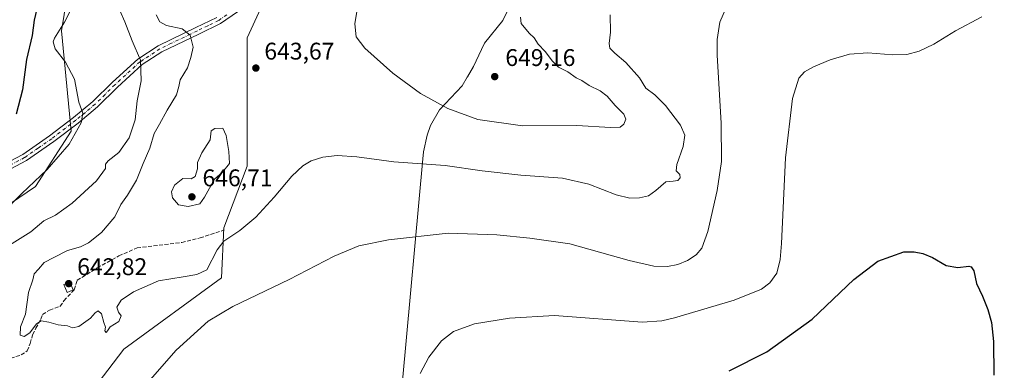
# Model space of a CAD drawing. Units: metres. Extents: x 604280 to 607748, y 4713022 to 4715387.
# Drawn here: x 606479 to 606889, y 4714957 to 4715103 of the extents above; entities that cross this region are included whole.
import ezdxf

# ---------------------------------------------------------------- set-up
doc = ezdxf.new("R2010")
doc.units = ezdxf.units.M
doc.header["$MEASUREMENT"] = 0
doc.linetypes.add('DGN Style 3', pattern=[2.307223, 1.648017, -0.659207])
doc.linetypes.add('DGN Style 4', pattern=[2.638475, 1.318413, -0.659207, 0.001648, -0.659207])
for name, color, linetype, lineweight in [('Camino Cxs', 7, 'Continuous', 0), ('Camino eje', 30, 'DGN Style 4', 13), ('Comarca', 135, 'Continuous', 13), ('Comarca CxS', 21, 'Continuous', 0), ('Cultivos herbáceos CxS', 92, 'Continuous', 0), ('Curva de nivel maestra', 30, 'Continuous', 30), ('Curva de nivel normal', 30, 'Continuous', 0), ('Edificación ligera Cxs', 1, 'Continuous', 0), ('Matorral CxS', 135, 'Continuous', 0), ('Municipio', 91, 'Continuous', 13), ('Municipio CxS', 4, 'Continuous', 0), ('Núcleo urbano CxS', 7, 'Continuous', 0), ('Punto de cota en terreno', 7, 'Continuous', 0), ('Rótulo de punto de cota en terreno', 7, 'Continuous', 0), ('Senda', 7, 'DGN Style 3', 0)]:
    doc.layers.add(name, color=color, linetype=linetype, lineweight=lineweight)
doc.styles.add('Style-Arial', font='txt')

# ---------------------------------------------------------------- blocks, each defined once
blk = doc.blocks.new('*U14')
at = {"layer": 'Matorral CxS', "color": 135, "linetype": 'Continuous', "lineweight": 0}
blk.add_polyline3d([(606341.0923, 4715366.5315, 602.9637), (606642.4189, 4715371.1336, 623.7854), (606635.9833, 4715341.5685, 626.3661), (606628.3251, 4715319.3321, 629.11), (606620.8159, 4715303.0709, 631.5449), (606609.4243, 4715293.6617, 634.5507), (606567.3975, 4715289.1161, 640.2222), (606546.3087, 4715292.2489, 639.2755), (606544.7711, 4715269.6835, 637.1865), (606544.8819, 4715267.8347, 637.0943), (606540.3703, 4715266.3309, 636.8261), (606533.2961, 4715268.6889, 635.8364), (606526.3817, 4715234.1001, 638.0502), (606496.7583, 4715216.5865, 632.061), (606479.2541, 4715196.3785, 622.2026), (606495.4119, 4715174.8225, 626.2748), (606503.4903, 4715139.7945, 627.3947), (606496.7569, 4715098.0307, 629.1154), (606500.7963, 4715056.2671, 629.0393), (606485.9839, 4715033.3641, 629.6745), (606444.2425, 4715005.0727, 625.9236)], dxfattribs=at)
blk = doc.blocks.new('*U16')
at = {"layer": 'Cultivos herbáceos CxS', "color": 92, "linetype": 'Continuous', "lineweight": 0}
blk.add_polyline3d([(606507.5269, 4714945.8657, 635.5362), (606522.7505, 4714965.6625, 637.4555), (606563.2909, 4714995.3727, 637.869), (606564.2411, 4715016.1479, 641.3328), (606573.9795, 4715041.7887, 642.8553), (606573.9807, 4715095.1219, 642.8981), (606597.5567, 4715146.4029, 643.9722), (606576.6389, 4715159.7307, 643.8915), (606564.2463, 4715183.2015, 643.5243), (606552.9707, 4715214.9969, 641.4754), (606546.3079, 4715244.0423, 637.825), (606544.8819, 4715267.8347, 637.0943), (606544.7711, 4715269.6835, 637.1865), (606546.3087, 4715292.2489, 639.2755), (606567.3975, 4715289.1161, 640.2222), (606609.4243, 4715293.6617, 634.5507), (606620.8159, 4715303.0709, 631.5449), (606628.3251, 4715319.3321, 629.11), (606635.9833, 4715341.5685, 626.3661), (606642.4189, 4715371.1336, 623.7854), (606916.3239, 4715375.317, 617.7158)], dxfattribs=at)
blk = doc.blocks.new('5PATER')
at = {"layer": 'Núcleo urbano CxS', "linetype": 'Continuous', "lineweight": 0}
h = blk.add_hatch(color=51, dxfattribs=at)
edge = h.paths.add_edge_path()
edge.add_ellipse((0, 0), major_axis=(-0.11, -0.111), ratio=0.999422, start_angle=0, end_angle=360)

msp = doc.modelspace()

# ---------------------------------------------------------------- linework, layer by layer
at = {"layer": 'Camino Cxs', "color": 7, "linetype": 'Continuous', "lineweight": 0}
for points in [[(606469.4701, 4715040.7501, 625.5428), (606480.6201, 4715046.5801, 626.7342), (606491.8101, 4715054.3601, 628.1596), (606501.7801, 4715061.9901, 629.4159), (606509.7401, 4715068.5901, 630.953), (606517.9501, 4715076.6801, 632.8971), (606528.4901, 4715086.3001, 634.7841), (606536.9901, 4715091.8301, 636.8681), (606552.6401, 4715099.3501, 641.6052), (606561.3501, 4715103.6201, 643.1467)], [(606469.4701, 4715040.7501, 625.5428), (606480.6201, 4715046.5801, 626.7342), (606491.8101, 4715054.3601, 628.1596), (606501.7801, 4715061.9901, 629.4159), (606509.7401, 4715068.5901, 630.953), (606517.9501, 4715076.6801, 632.8971), (606528.4901, 4715086.3001, 634.7841), (606536.9901, 4715091.8301, 636.8681), (606552.6401, 4715099.3501, 641.6052), (606561.3501, 4715103.6201, 643.1467)], [(606570.0301, 4715105.9601, 643.5466), (606562.8401, 4715101.0601, 642.4525), (606553.9201, 4715096.7001, 640.9424), (606538.4401, 4715089.2501, 636.9367), (606530.3101, 4715083.9601, 635.0338), (606519.9901, 4715074.5401, 633.0103), (606511.7201, 4715066.4001, 631.1562), (606503.6201, 4715059.6801, 629.7777), (606493.5501, 4715051.9701, 628.4972), (606482.1501, 4715044.0501, 627.2134), (606470.8101, 4715038.1201, 625.9975)], [(606570.0301, 4715105.9601, 643.5466), (606562.8401, 4715101.0601, 642.4525), (606553.9201, 4715096.7001, 640.9424), (606538.4401, 4715089.2501, 636.9367), (606530.3101, 4715083.9601, 635.0338), (606519.9901, 4715074.5401, 633.0103), (606511.7201, 4715066.4001, 631.1562), (606503.6201, 4715059.6801, 629.7777), (606493.5501, 4715051.9701, 628.4972), (606482.1501, 4715044.0501, 627.2134), (606470.8101, 4715038.1201, 625.9975)]]:
    msp.add_polyline3d(points, dxfattribs=at)
at = {"layer": 'Camino eje', "color": 30, "linetype": 'DGN Style 4', "lineweight": 13}
msp.add_polyline3d([(606565.5051, 4715104.6601, 643.3918), (606562.0951, 4715102.3401, 642.6603), (606557.6351, 4715100.1601, 642.068), (606553.2801, 4715098.0251, 641.1075), (606550.3501, 4715096.6151, 640.4386), (606542.5251, 4715092.8551, 638.1363), (606537.7151, 4715090.5401, 636.8926), (606529.4001, 4715085.1301, 634.9013), (606518.9701, 4715075.6101, 632.9214), (606514.8651, 4715071.5651, 632.0718), (606510.7301, 4715067.4951, 630.9752), (606506.6801, 4715064.1351, 630.2242), (606502.7001, 4715060.8351, 629.5843), (606492.6801, 4715053.1651, 628.302), (606487.0851, 4715049.2751, 627.6428), (606481.3851, 4715045.3151, 626.9688), (606470.1401, 4715039.4351, 625.7663)], dxfattribs=at)
at = {"layer": 'Comarca', "color": 135, "linetype": 'Continuous', "lineweight": 13, "flags": 128}
msp.add_lwpolyline([(606698.549, 4715150.995), (606694.059, 4715140.047), (606689.895, 4715127.144), (606688.194, 4715122.218), (606688.026, 4715121.732), (606687.272, 4715119.547), (606687.071, 4715118.965), (606684.825, 4715112.146), (606684.251, 4715110.405), (606680.407, 4715102.338), (606672.791, 4715092.881), (606672.636, 4715092.688), (606668.172, 4715083.214), (606665.636, 4715078.887), (606665.546, 4715078.733), (606663.437, 4715075.134), (606654.073, 4715065.244), (606650.336, 4715058.705), (606648.86, 4715054.615), (606647.419, 4715047.73), (606647.152, 4715044.807), (606638.692, 4714952.5)], dxfattribs=at)
msp.add_lwpolyline([(606698.549, 4715150.995), (606694.059, 4715140.047), (606689.895, 4715127.144), (606688.194, 4715122.218), (606688.026, 4715121.732), (606687.272, 4715119.547), (606687.071, 4715118.965), (606684.825, 4715112.146), (606684.251, 4715110.405), (606680.407, 4715102.338), (606672.791, 4715092.881), (606672.636, 4715092.688), (606668.172, 4715083.214), (606665.636, 4715078.887), (606665.546, 4715078.733), (606663.437, 4715075.134), (606654.073, 4715065.244), (606650.336, 4715058.705), (606648.86, 4715054.615), (606647.419, 4715047.73), (606647.152, 4715044.807), (606638.692, 4714952.5)], dxfattribs=at)
at = {"layer": 'Comarca CxS', "color": 21, "linetype": 'Continuous', "lineweight": 0, "flags": 128}
for points in [[(606684.251, 4715110.405), (606680.407, 4715102.338), (606672.791, 4715092.881), (606672.636, 4715092.688), (606668.172, 4715083.214), (606665.636, 4715078.887), (606665.546, 4715078.733), (606663.437, 4715075.134), (606654.073, 4715065.244), (606650.336, 4715058.705), (606648.86, 4715054.615), (606647.419, 4715047.73), (606647.152, 4715044.807), (606638.692, 4714952.5)], [(606638.692, 4714952.5), (606647.152, 4715044.807), (606647.419, 4715047.73), (606648.86, 4715054.615), (606650.336, 4715058.705), (606654.073, 4715065.244), (606663.437, 4715075.134), (606665.546, 4715078.733), (606665.636, 4715078.887), (606668.172, 4715083.214), (606672.636, 4715092.688), (606672.791, 4715092.881), (606680.407, 4715102.338), (606684.251, 4715110.405)]]:
    msp.add_lwpolyline(points, dxfattribs=at)
at = {"layer": 'Cultivos herbáceos CxS', "color": 92, "linetype": 'Continuous', "lineweight": 0}
msp.add_polyline3d([(606544.8819, 4715267.8347, 637.0943), (606546.3079, 4715244.0423, 637.825), (606552.9707, 4715214.9969, 641.4754), (606564.2463, 4715183.2015, 643.5243), (606576.6389, 4715159.7307, 643.8915), (606597.5567, 4715146.4029, 643.9722), (606573.9807, 4715095.1219, 642.8981), (606573.9795, 4715041.7887, 642.8553), (606564.2411, 4715016.1479, 641.3328), (606563.2909, 4714995.3727, 637.869), (606522.7505, 4714965.6625, 637.4555), (606507.5269, 4714945.8657, 635.5362)], dxfattribs=at)
at = {"layer": 'Curva de nivel maestra', "color": 30, "linetype": 'Continuous', "lineweight": 30, "elevation": 625, "flags": 128}
for points in [[(606486.44, 4715107.1301), (606485.41, 4715102.4401), (606484.56, 4715096.1401), (606482.24, 4715086.1601), (606480.52, 4715073.4401), (606477.86, 4715063.3501)], [(606774.47, 4714956.6901), (606790.27, 4714964.6001), (606809.07, 4714978.2201), (606826.33, 4714994.6001), (606836.4, 4715002.2901), (606847.2, 4715006.1901), (606851.53, 4715006.1701), (606855.08, 4715005.4301), (606859.07, 4715003.7601), (606864.78, 4715000.4701), (606869.64, 4714999.5701), (606874.26, 4715000.1801), (606875.22, 4714999.9501), (606876.27, 4714998.2501), (606877.45, 4714993.0401), (606879.94, 4714987.7301), (606882.13, 4714982.1701), (606883.63, 4714976.7401), (606884.45, 4714968.8201), (606884.7, 4714954.8401)]]:
    msp.add_lwpolyline(points, dxfattribs=at)
at = {"layer": 'Curva de nivel normal', "color": 30, "linetype": 'Continuous', "lineweight": 0, "flags": 128}
for points, elevation in [([(606502.74, 4715110.7301), (606498.07, 4715101.6001), (606493.79, 4715095.0101), (606493.29, 4715093.4601), (606494.06, 4715090.5201), (606498.39, 4715084.9501), (606502.13, 4715077.9701), (606503.97, 4715068.4201), (606505.58, 4715063.7801), (606504.93, 4715059.7601), (606499.98, 4715050.8701), (606490.85, 4715040.4301), (606480.27, 4715030.4401), (606471.94, 4715021.9001)], 630), ([(606524.88, 4714942.9901), (606544.45, 4714965.2401), (606557.71, 4714977.2801), (606568.06, 4714983.4601), (606591.46, 4714994.6401), (606610.14, 4715004.3601), (606620.47, 4715008.6901), (606632.78, 4715011.1101), (606657.57, 4715013.8601), (606677.9, 4715013.2501), (606691.56, 4715011.8201), (606708.23, 4715009.4601), (606732.89, 4715002.4901), (606743.22, 4715000.1601), (606748.89, 4715000.0801), (606753.22, 4715000.8601), (606757.19, 4715002.5401), (606760.75, 4715004.9401), (606763.18, 4715007.6401), (606765.69, 4715014.5601), (606769.49, 4715031.6801), (606771.28, 4715043.7001), (606771.26, 4715059.6901), (606769.55, 4715087.9601), (606769.59, 4715094.3901), (606770.71, 4715101.6301), (606773.44, 4715107.9701)], 635), ([(606521.05, 4715106.5001), (606523.12, 4715101.8201), (606526.1, 4715093.8001), (606529.66, 4715085.8401), (606529.96, 4715077.1701), (606528.25, 4715068.9701), (606527.38, 4715061.0201), (606524.92, 4715053.5201), (606520.55, 4715047.4701), (606516.12, 4715044.0301), (606515.1, 4715042.5801), (606515.04, 4715040.7801), (606511.31, 4715035.6901), (606501.23, 4715026.3101), (606494.21, 4715021.4001), (606489.39, 4715018.9901), (606483.94, 4715014.4401), (606475.06, 4715008.9501)], 635), ([(606536.08, 4715104.6101), (606537.67, 4715101.7201), (606540.43, 4715100.2701), (606546.94, 4715098.8601), (606550.31, 4715096.2901), (606551.58, 4715091.2901), (606550.52, 4715086.9601), (606549.19, 4715082.6501), (606546.19, 4715077.7201), (606545.62, 4715074.8501), (606544.55, 4715071.4001), (606540.75, 4715065.1001), (606537.46, 4715059.2801), (606535.35, 4715055.4001), (606533.51, 4715049.1801), (606530.77, 4715042.8001), (606527.9, 4715035.9401), (606524.18, 4715029.7001), (606521.47, 4715025.8901), (606519, 4715020.6701), (606513.37, 4715014.2101), (606507.94, 4715009.8601), (606504.6, 4715008.2701), (606499.27, 4715006.7201), (606493.6, 4715003.8501), (606489.6, 4715001.6601), (606487.23, 4714998.9401), (606485.45, 4714996.9301), (606484.82, 4714994.5401), (606482.97, 4714989.2001), (606481.71, 4714980.2101), (606479.74, 4714974.9601), (606479.6, 4714971.4901), (606481.27, 4714970.8801), (606483.52, 4714972.4801), (606486.36, 4714976.2301), (606488.3, 4714977.4401), (606491.47, 4714976.9501), (606495.39, 4714975.8101), (606499.31, 4714975.3501), (606501.36, 4714974.5501), (606504, 4714975.0901), (606508.75, 4714978.5401), (606510.72, 4714980.7901), (606512.06, 4714981.5501), (606513.35, 4714980.4001), (606514.36, 4714976.7501), (606515.01, 4714974.8401), (606514.84, 4714973.2401), (606515.3, 4714972.6701), (606515.95, 4714973.2401), (606516.97, 4714974.9901), (606520.54, 4714977.1201), (606521.64, 4714979.5201), (606520.44, 4714981.1101), (606519.72, 4714983.1001), (606521.6, 4714986.0001), (606526.68, 4714989.5401), (606537.12, 4714994.0401), (606547.43, 4714995.7801), (606553.06, 4714996.7101), (606557.26, 4714998.6701), (606561.54, 4715007.0301), (606564.24, 4715010.5101), (606570.92, 4715014.9801), (606577.58, 4715020.5801), (606585.25, 4715028.8901), (606592.58, 4715037.6201), (606597.1, 4715041.9501), (606600.64, 4715044.0401), (606605.43, 4715045.5701), (606611.41, 4715046.1501), (606619.57, 4715045.5801), (606634.95, 4715043.6101), (606656.41, 4715042.0101), (606671.78, 4715039.8401), (606687.9, 4715038.0101), (606705.22, 4715036.7701), (606716.2, 4715034.2801), (606727.55, 4715029.8601), (606733.22, 4715028.4601), (606737.22, 4715028.5801), (606740.96, 4715029.4801), (606744.05, 4715031.5801), (606748.16, 4715035.1801), (606751.27, 4715035.4801), (606753.11, 4715035.8301), (606754.12, 4715036.9601), (606754.03, 4715038.2801), (606752.55, 4715039.8301), (606752.75, 4715042.4701), (606755.44, 4715049.9701), (606756.08, 4715054.6901), (606754.28, 4715058.7601), (606748.04, 4715067.0401), (606743.63, 4715071.4201), (606739.82, 4715074.1701), (606737.2, 4715078.5201), (606731.58, 4715084.8001), (606726.9, 4715088.7101), (606724.84, 4715090.8201), (606724.57, 4715092.7201), (606725.15, 4715097.4801), (606725.01, 4715104.6901)], 640), ([(606619.73, 4715106.9601), (606618.83, 4715100.9601), (606619.39, 4715095.5601), (606622.97, 4715090.8201), (606634.62, 4715080.4901), (606646.07, 4715071.9201), (606657.54, 4715065.6801), (606670, 4715061.1901), (606688.49, 4715058.5901), (606711.22, 4715058.6001), (606725.22, 4715057.8601), (606729.14, 4715058.0201), (606730.65, 4715059.2001), (606731.48, 4715061.3101), (606730.69, 4715063.4401), (606727.17, 4715066.9201), (606723.82, 4715070.8501), (606720.92, 4715073.1001), (606716.23, 4715075.3601), (606713.29, 4715077.3101), (606710.92, 4715078.5301), (606707.35, 4715080.9201), (606703.59, 4715082.9301), (606701.03, 4715085.4201), (606698.03, 4715089.4201), (606695.1, 4715092.4901), (606693.39, 4715095.1201), (606691.37, 4715097.1001), (606688.06, 4715101.1401), (606687.68, 4715103.6601)], 645), ([(606646.01, 4714955.5501), (606649.57, 4714962.3701), (606654.91, 4714969.1401), (606659.9, 4714973.0201), (606668.58, 4714976.2201), (606683.11, 4714978.5701), (606701.86, 4714979.6201), (606738.34, 4714976.9301), (606746.48, 4714977.4201), (606751.85, 4714978.6601), (606776.67, 4714986.0001), (606787.96, 4714990.6501), (606791.49, 4714993.3101), (606794.36, 4714997.3101), (606795.79, 4715002.9701), (606796.32, 4715009.6401), (606797.94, 4715045.2901), (606800.94, 4715069.9101), (606803.54, 4715078.2901), (606805.83, 4715080.9301), (606809.66, 4715083.0201), (606816.52, 4715085.9401), (606824.55, 4715088.3301), (606832.29, 4715088.8101), (606842.56, 4715088.0101), (606848.4, 4715088.1601), (606853.64, 4715089.5701), (606859.73, 4715092.4901), (606868.72, 4715097.9701), (606879.66, 4715103.8001)], 630), ([(606563.83, 4715057.5501), (606560.55, 4715057.4301), (606559.02, 4715056.4401), (606558.64, 4715052.6401), (606555.19, 4715047.3001), (606553.39, 4715043.3001), (606553.36, 4715040.6401), (606552.34, 4715037.4901), (606550.76, 4715036.4401), (606547.26, 4715036.5701), (606543.78, 4715033.9101), (606542.54, 4715031.1101), (606542.93, 4715028.6501), (606545.44, 4715025.6201), (606549.51, 4715025.0201), (606554.36, 4715026.1501), (606556.19, 4715028.9001), (606560.45, 4715036.4201), (606563.75, 4715039.3001), (606566.66, 4715042.8401), (606566.44, 4715047.8401), (606565.28, 4715054.4901), (606563.83, 4715057.5501)], 645)]:
    msp.add_lwpolyline(points, dxfattribs=dict(at, elevation=elevation))
at = {"layer": 'Edificación ligera Cxs', "color": 1, "linetype": 'Continuous', "lineweight": 0}
msp.add_polyline3d([(606501.6201, 4714990.2901, 643.2256), (606499.1001, 4714989.2201, 643.108), (606497.7101, 4714992.5101, 643.3737), (606500.2101, 4714993.5801, 643.1515), (606501.6201, 4714990.2901, 643.2256)], dxfattribs=at)
msp.add_3dface([(606501.6201, 4714990.2901, 643.3737), (606499.1001, 4714989.2201, 643.3737), (606497.7101, 4714992.5101, 643.3737), (606500.2101, 4714993.5801, 643.3737)], dxfattribs=at)
at = {"layer": 'Matorral CxS', "color": 135, "linetype": 'Continuous', "lineweight": 0}
for points in [[(606444.2425, 4715005.0727, 625.9236), (606485.9839, 4715033.3641, 629.6745), (606500.7963, 4715056.2671, 629.0393), (606496.7569, 4715098.0307, 629.1154), (606503.4903, 4715139.7945, 627.3947), (606495.4119, 4715174.8225, 626.2748), (606479.2541, 4715196.3785, 622.2026), (606496.7583, 4715216.5865, 632.061), (606526.3817, 4715234.1001, 638.0502), (606533.2961, 4715268.6889, 635.8364), (606540.3703, 4715266.3309, 636.8261), (606544.8819, 4715267.8347, 637.0943), (606546.3079, 4715244.0423, 637.825), (606552.9707, 4715214.9969, 641.4754), (606564.2463, 4715183.2015, 643.5243), (606576.6389, 4715159.7307, 643.8915), (606597.5567, 4715146.4029, 643.9722), (606573.9807, 4715095.1219, 642.8981), (606573.9795, 4715041.7887, 642.8553), (606564.2411, 4715016.1479, 641.3328), (606563.2909, 4714995.3727, 637.869), (606522.7505, 4714965.6625, 637.4555), (606507.5269, 4714945.8657, 635.5362)], [(606544.8819, 4715267.8347, 637.0943), (606540.3703, 4715266.3309, 636.8261), (606533.2961, 4715268.6889, 635.8364), (606526.3817, 4715234.1001, 638.0502), (606496.7583, 4715216.5865, 632.061), (606479.2541, 4715196.3785, 622.2026), (606495.4119, 4715174.8225, 626.2748), (606503.4903, 4715139.7945, 627.3947), (606496.7569, 4715098.0307, 629.1154), (606500.7963, 4715056.2671, 629.0393), (606485.9839, 4715033.3641, 629.6745), (606444.2425, 4715005.0727, 625.9236)], [(606544.8819, 4715267.8347, 637.0943), (606546.3079, 4715244.0423, 637.825), (606552.9707, 4715214.9969, 641.4754), (606564.2463, 4715183.2015, 643.5243), (606576.6389, 4715159.7307, 643.8915), (606597.5567, 4715146.4029, 643.9722), (606573.9807, 4715095.1219, 642.8981), (606573.9795, 4715041.7887, 642.8553), (606564.2411, 4715016.1479, 641.3328), (606563.2909, 4714995.3727, 637.869), (606522.7505, 4714965.6625, 637.4555), (606507.5269, 4714945.8657, 635.5362)]]:
    msp.add_polyline3d(points, dxfattribs=at)
at = {"layer": 'Municipio', "color": 91, "linetype": 'Continuous', "lineweight": 13, "flags": 128}
msp.add_lwpolyline([(606698.549, 4715150.995), (606694.059, 4715140.047), (606689.895, 4715127.144), (606688.194, 4715122.218), (606688.026, 4715121.732), (606687.272, 4715119.547), (606687.071, 4715118.965), (606684.825, 4715112.146), (606684.251, 4715110.405), (606680.407, 4715102.338), (606672.791, 4715092.881), (606672.636, 4715092.688), (606668.172, 4715083.214), (606665.636, 4715078.887), (606665.546, 4715078.733), (606663.437, 4715075.134), (606654.073, 4715065.244), (606650.336, 4715058.705), (606648.86, 4715054.615), (606647.419, 4715047.73), (606647.152, 4715044.807), (606638.692, 4714952.5)], dxfattribs=at)
msp.add_lwpolyline([(606698.549, 4715150.995), (606694.059, 4715140.047), (606689.895, 4715127.144), (606688.194, 4715122.218), (606688.026, 4715121.732), (606687.272, 4715119.547), (606687.071, 4715118.965), (606684.825, 4715112.146), (606684.251, 4715110.405), (606680.407, 4715102.338), (606672.791, 4715092.881), (606672.636, 4715092.688), (606668.172, 4715083.214), (606665.636, 4715078.887), (606665.546, 4715078.733), (606663.437, 4715075.134), (606654.073, 4715065.244), (606650.336, 4715058.705), (606648.86, 4715054.615), (606647.419, 4715047.73), (606647.152, 4715044.807), (606638.692, 4714952.5)], dxfattribs=at)
at = {"layer": 'Municipio CxS', "color": 4, "linetype": 'Continuous', "lineweight": 0, "flags": 128}
for points in [[(606684.251, 4715110.405), (606680.407, 4715102.338), (606672.791, 4715092.881), (606672.636, 4715092.688), (606668.172, 4715083.214), (606665.636, 4715078.887), (606665.546, 4715078.733), (606663.437, 4715075.134), (606654.073, 4715065.244), (606650.336, 4715058.705), (606648.86, 4715054.615), (606647.419, 4715047.73), (606647.152, 4715044.807), (606638.692, 4714952.5)], [(606638.692, 4714952.5), (606647.152, 4715044.807), (606647.419, 4715047.73), (606648.86, 4715054.615), (606650.336, 4715058.705), (606654.073, 4715065.244), (606663.437, 4715075.134), (606665.546, 4715078.733), (606665.636, 4715078.887), (606668.172, 4715083.214), (606672.636, 4715092.688), (606672.791, 4715092.881), (606680.407, 4715102.338), (606684.251, 4715110.405)]]:
    msp.add_lwpolyline(points, dxfattribs=at)
at = {"layer": 'Senda', "color": 7, "linetype": 'DGN Style 3', "lineweight": 0}
msp.add_polyline3d([(606475.6201, 4714961.9101, 636.7866), (606479.9501, 4714963.2701, 637.9466), (606482.4401, 4714964.9701, 638.5278), (606483.7801, 4714968.0601, 639.1909), (606484.7301, 4714971.6701, 639.5361), (606486.1201, 4714974.3701, 639.7197), (606488.1001, 4714978.1701, 640.2871), (606488.8301, 4714980.0801, 640.6565), (606491.7501, 4714981.8901, 641.4062), (606496.2301, 4714983.4901, 642.0482), (606497.7801, 4714985.8101, 642.619), (606502.0101, 4714990.4101, 643.2439), (606503.3101, 4714994.3201, 643.033), (606511.6501, 4714999.5001, 642.2869), (606520.6201, 4715004.4501, 642.1983), (606528.1701, 4715007.7701, 642.2361), (606546.7601, 4715010.0601, 641.9334), (606554.3901, 4715011.9301, 641.8641), (606564.0501, 4715015.0901, 640.9562)], dxfattribs=at)

# ---------------------------------------------------------------- block references
at = {"layer": 'Cultivos herbáceos CxS', "color": 92, "linetype": 'Continuous', "lineweight": 0}
msp.add_blockref('*U16', (0, 0), dxfattribs=at)
at = {"layer": 'Matorral CxS', "color": 135, "linetype": 'Continuous', "lineweight": 0}
msp.add_blockref('*U14', (0, 0), dxfattribs=at)
at = {"layer": 'Punto de cota en terreno', "color": 7, "linetype": 'Continuous', "lineweight": 0, "xscale": 10, "yscale": 10, "zscale": 10}
for p in [(606577.62, 4715082.55, 643.67), (606677, 4715079, 649.16), (606551, 4715029, 646.71), (606499.75, 4714992.93, 642.82)]:
    msp.add_blockref('5PATER', p, dxfattribs=at)

# ---------------------------------------------------------------- texts
at = {"layer": 'Rótulo de punto de cota en terreno', "color": 7, "linetype": 'Continuous', "lineweight": 0, "style": 'Style-Arial'}
for s, p in [('643,67', (606581.1478, 4715086.0778)), ('649,16', (606681.4097, 4715083.4097)), ('646,71', (606555.4097, 4715033.4097)), ('642,82', (606503.2778, 4714996.4578))]:
    msp.add_text(s, height=7, dxfattribs=at).set_placement(p)

doc.saveas('drawing.dxf')
